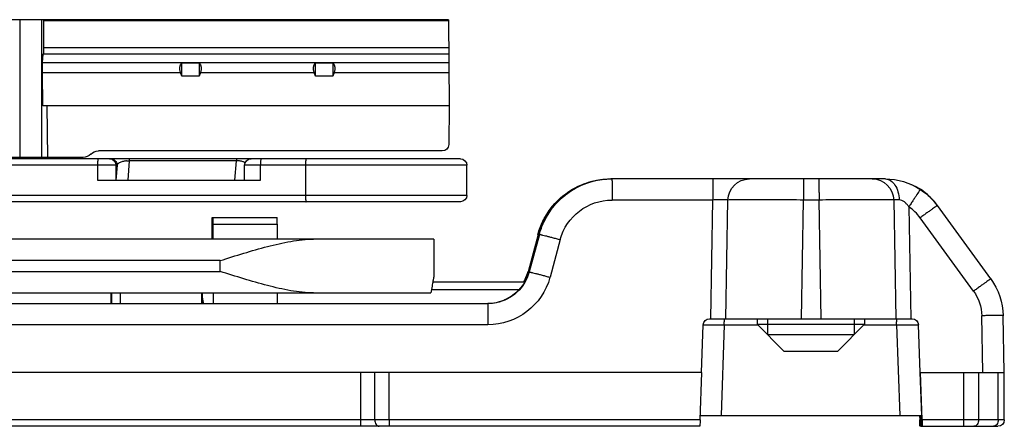
# Model space of a CAD drawing. Units: millimetres. Extents: x 1096 to 2636, y 104 to 1042.
# Drawn here: x 2357 to 2402, y 928 to 946 of the extents above; entities that cross this region are included whole.
import ezdxf

# ---------------------------------------------------------------- set-up
doc = ezdxf.new("R2010")
doc.units = ezdxf.units.MM
doc.header["$LTSCALE"] = 23.1
doc.layers.get('0').update_dxf_attribs({"linetype": 'CONTINUOUS'})
doc.layers.add('COMPONENTI_DI_ASSIEME', color=7, linetype='CONTINUOUS')

# ---------------------------------------------------------------- blocks, each defined once
blk = doc.blocks.new('new1')
at = {"layer": 'COMPONENTI_DI_ASSIEME', "linetype": 'Continuous'}
for p, q in [((1165.254, 1899.156), (1165.219, 1895.156)), ((1165.254, 1899.156), (1317.562, 1899.156)), ((1184.088, 1899.118), (1165.254, 1899.118)), ((1184.089, 1899.156), (1184.088, 1899.118)), ((1184.088, 1899.118), (1184.088, 1897.856)), ((1184.17, 1892.756), (1184.17, 1899.156)), ((1185.168, 1892.756), (1185.168, 1899.156)), ((1165.243, 1897.856), (1184.088, 1897.856)), ((1165.24, 1897.549), (1184.097, 1897.549)), ((1184.133, 1897.161), (1184.097, 1897.549)), ((1184.133, 1897.161), (1165.237, 1897.161)), ((1170.629, 1897.14), (1170.629, 1896.526)), ((1170.629, 1897.14), (1171.429, 1897.14)), ((1171.429, 1896.526), (1171.429, 1897.14)), ((1176.849, 1897.14), (1176.849, 1896.526)), ((1176.849, 1897.14), (1177.649, 1897.14)), ((1177.649, 1896.526), (1177.649, 1897.14)), ((1170.561, 1896.708), (1165.233, 1896.708)), ((1170.561, 1896.708), (1170.629, 1896.526)), ((1170.629, 1896.526), (1171.429, 1896.526)), ((1171.429, 1896.526), (1171.497, 1896.708)), ((1176.781, 1896.708), (1171.497, 1896.708)), ((1176.781, 1896.708), (1176.849, 1896.526)), ((1176.849, 1896.526), (1177.649, 1896.526)), ((1177.649, 1896.526), (1177.717, 1896.708)), ((1184.14, 1896.708), (1177.717, 1896.708)), ((1184.116, 1895.156), (1184.14, 1896.708)), ((1165.219, 1895.156), (1165.235, 1893.354)), ((1165.219, 1895.156), (1184.116, 1895.156)), ((1183.885, 1892.756), (1183.922, 1895.156)), ((1165.535, 1893.056), (1181.532, 1893.056)), ((1164.391, 1890.991), (1164.391, 1892.391)), ((1164.391, 1892.391), (1174.735, 1892.391)), ((1164.691, 1892.691), (1210.802, 1892.691)), ((1171.898, 1892.391), (1171.898, 1890.991)), ((1173.993, 1891.691), (1173.993, 1892.391)), ((1174.735, 1891.691), (1174.735, 1892.391)), ((1175.181, 1891.691), (1175.115, 1892.603)), ((1175.115, 1892.603), (1180.102, 1892.603)), ((1180.102, 1892.603), (1180.168, 1891.691)), ((1180.667, 1892.391), (1180.717, 1891.698)), ((1180.667, 1892.391), (1209.6, 1892.391)), ((1180.717, 1892.391), (1180.717, 1891.698)), ((1181.573, 1892.391), (1181.573, 1891.691)), ((1182.246, 1892.756), (1208.718, 1892.756)), ((1144.923, 1891.756), (1157.642, 1891.756)), ((1157.657, 1891.756), (1157.694, 1891.756)), ((1181.573, 1891.691), (1173.993, 1891.691)), ((1164.391, 1890.991), (1209.6, 1890.991)), ((1140.016, 1887.108), (1142.499, 1890.521)), ((1144.532, 1890.775), (1144.435, 1885.256)), ((1147.912, 1885.256), (1148.009, 1890.774)), ((1148.009, 1890.774), (1148.73, 1890.774)), ((1148.826, 1885.256), (1148.73, 1890.774)), ((1152.34, 1885.256), (1152.244, 1890.775)), ((1153.043, 1885.256), (1152.947, 1890.774)), ((1152.947, 1890.774), (1157.636, 1890.774)), ((1164.691, 1890.691), (1210.622, 1890.691)), ((1143.831, 1890.452), (1143.74, 1885.256)), ((1140.819, 1886.537), (1143.302, 1889.95)), ((1173.213, 1889.655), (1173.215, 1889.955)), ((1173.213, 1889.655), (1173.213, 1888.956)), ((1176.213, 1889.655), (1173.213, 1889.655)), ((1176.246, 1889.955), (1173.215, 1889.955)), ((1176.215, 1889.955), (1176.213, 1889.655)), ((1176.213, 1889.655), (1176.213, 1888.956)), ((1176.248, 1889.655), (1176.246, 1889.955)), ((1176.248, 1888.956), (1176.248, 1889.655)), ((1161.018, 1889.177), (1161.495, 1887.43)), ((1161.07, 1889.177), (1161.547, 1887.43)), ((1160.048, 1888.932), (1160.524, 1887.184)), ((1165.93, 1888.956), (1165.93, 1887.206)), ((1165.93, 1888.956), (1316.254, 1888.956)), ((1175.875, 1887.456), (1175.875, 1887.956)), ((1175.875, 1887.956), (1307.433, 1887.956)), ((1307.433, 1887.456), (1175.875, 1887.456)), ((1161.709, 1886.956), (1165.978, 1886.956)), ((1161.965, 1886.606), (1166.04, 1886.606)), ((1316.276, 1886.456), (1166.063, 1886.456)), ((1176.713, 1886.456), (1176.712, 1885.957)), ((1163.424, 1885.956), (1305.073, 1885.956)), ((1139.396, 1882.756), (1139.443, 1885.396)), ((1140.391, 1882.756), (1140.437, 1885.396)), ((1153.101, 1885.256), (1143.681, 1885.256)), ((1145.889, 1885.256), (1145.889, 1885.006)), ((1146.379, 1885.256), (1146.379, 1884.516)), ((1150.399, 1885.256), (1150.399, 1884.516)), ((1150.889, 1885.256), (1150.889, 1885.006)), ((1143.304, 1882.756), (1143.381, 1884.967)), ((1144.398, 1884.967), (1144.252, 1880.756)), ((1145.928, 1884.967), (1144.398, 1884.967)), ((1150.889, 1885.006), (1145.889, 1885.006)), ((1145.889, 1885.006), (1147.139, 1883.756)), ((1150.889, 1885.006), (1149.639, 1883.756)), ((1152.419, 1884.967), (1150.849, 1884.967)), ((1152.419, 1884.967), (1152.567, 1880.756)), ((1153.478, 1882.756), (1153.401, 1884.967)), ((1163.418, 1884.974), (1305.067, 1884.974)), ((1150.399, 1884.516), (1146.379, 1884.516)), ((1149.639, 1883.756), (1147.139, 1883.756)), ((1139.388, 1880.556), (1139.388, 1882.756)), ((1143.29, 1882.756), (1139.388, 1882.756)), ((1139.677, 1880.556), (1139.677, 1882.756)), ((1140.586, 1882.756), (1140.586, 1880.556)), ((1141.291, 1882.756), (1141.291, 1880.556)), ((1143.213, 1880.556), (1143.29, 1882.756)), ((1143.316, 1882.755), (1143.247, 1880.756)), ((1153.541, 1880.556), (1153.464, 1882.756)), ((1153.464, 1882.756), (1306.275, 1882.756)), ((1168.007, 1880.556), (1168.007, 1882.756)), ((1168.67, 1880.556), (1168.67, 1882.756)), ((1169.333, 1882.756), (1169.333, 1880.556)), ((1139.388, 1880.556), (1143.213, 1880.556)), ((1143.22, 1880.256), (1143.241, 1880.756)), ((1153.534, 1880.756), (1143.241, 1880.756)), ((1143.307, 1880.756), (1143.292, 1880.256)), ((1143.327, 1880.754), (1143.32, 1880.556)), ((1153.541, 1880.556), (1304.575, 1880.556)), ((1143.292, 1880.256), (1139.688, 1880.256)), ((1153.553, 1880.256), (1304.576, 1880.256))]:
    blk.add_line(p, q, dxfattribs=at)
for centre, radius, start, end in [((1165.535, 1893.356), 0.3, 180.5, 270), ((1181.532, 1892.556), 0.5, 44.427, 90), ((1182.246, 1893.256), 0.5, 224.427, 270), ((1164.691, 1892.391), 0.3, 90, 180), ((1174.435, 1892.391), 0.3, 0, 90), ((1180.101, 1891.397), 1.206, 84.0971, 89.976), ((1181.017, 1892.391), 0.3, 90.0755, 180.0753), ((1144.943, 1888.751), 3.006, 115.0635, 132.0267), ((1144.924, 1888.759), 2.997, 90.0243, 122.9906), ((1144.942, 1888.753), 3.004, 113.7035, 115.0637), ((1145.531, 1890.757), 1, 90.0263, 178.9813), ((1151.245, 1890.757), 0.999, 1.0022, 89.958), ((1157.642, 1888.257), 3.5, 25.208, 89.9993), ((1157.657, 1888.256), 3.5, 32.7912, 89.9978), ((1157.693, 1888.262), 3.494, 85.5264, 89.9935), ((1157.709, 1888.28), 3.477, 87.6984, 89.9969), ((1157.708, 1888.256), 3.5, 85.6613, 87.699), ((1157.694, 1888.256), 3.5, 33.0939, 85.5404), ((1157.707, 1888.246), 3.51, 85.0337, 85.662), ((1157.707, 1888.237), 3.519, 81.4323, 85.0326), ((1157.709, 1888.256), 3.5, 36.6993, 81.4308), ((1144.948, 1888.746), 3.013, 132.0402, 143.9132), ((1164.691, 1890.991), 0.3, 180, 270), ((1157.636, 1888.274), 2.5, 15.2496, 90.0006), ((1157.718, 1888.262), 3.489, 31.4544, 36.7031), ((1157.645, 1888.25), 3.514, 19.7377, 32.7605), ((1157.695, 1888.257), 3.498, 32.0945, 33.0939), ((1157.682, 1888.251), 3.513, 19.7323, 32.0664), ((1157.706, 1888.256), 3.503, 26.1322, 31.4421), ((1157.631, 1888.253), 3.511, 15.2706, 25.1954), ((1157.686, 1888.246), 3.525, 20.7715, 26.1361), ((1157.663, 1888.257), 3.494, 15.2632, 19.7303), ((1157.718, 1888.258), 3.491, 15.2705, 20.776), ((1157.7, 1888.258), 3.494, 15.2593, 19.7281), ((1163.424, 1887.956), 2, 195.2466, 258.7269), ((1163.44, 1887.957), 2, 195.2589, 242.409), ((1163.483, 1887.959), 2.007, 195.2812, 205.8038), ((1163.489, 1887.956), 1.997, 195.2715, 200.0056), ((1142.443, 1885.343), 3, 143.9705, 178.9961), ((1163.419, 1887.974), 3, 195.2524, 269.9978), ((1163.502, 1887.961), 2.011, 200.0028, 204.6538), ((1163.492, 1887.956), 2, 204.6507, 210.0076), ((1163.481, 1887.958), 2.005, 205.7958, 209.9926), ((1142.437, 1885.361), 2, 143.9691, 178.9941), ((1354.145, 1885.406), 177.425, 179.66072, 179.82239), ((1335.537, 1885.507), 155.017, 179.64892, 179.83408), ((1163.441, 1887.959), 2.002, 242.4174, 249.1461), ((1163.441, 1887.957), 2.001, 249.144, 255.3667), ((1163.441, 1887.961), 2.005, 255.3856, 265.8025), ((1163.425, 1887.965), 2.008, 258.7406, 269.9675), ((1163.44, 1887.958), 2.002, 265.8087, 268.9462), ((1098.741, 1884.964), 45.657, 0.0032, 0.1858), ((1106.763, 1884.964), 45.656, 0.0032, 0.1858), ((1139.688, 1880.556), 0.3, 179.9996, 269.9996)]:
    blk.add_arc(centre, radius, start, end, dxfattribs=at)
for centre, major_axis, ratio, start_param, end_param in [((1184.115, 1898.002), (0.008, 0.5), 0.050106, -4.414913, -3.577155), ((1171.025, 1896.708), (0.415, -0.415), 0.674509, 3.077023, 4.118977), ((1171.034, 1896.708), (0.415, 0.415), 0.674509, -0.977384, 0.06457), ((1177.245, 1896.708), (0.415, -0.415), 0.674509, 3.077023, 4.118977), ((1177.254, 1896.708), (0.415, 0.415), 0.674509, -0.977384, 0.06457), ((1184.115, 1896.708), (0.008, 0.5), 0.050106, -1.570027, -0.435563), ((1143.681, 1884.956), (0.195, 0.228), 0.999903, 0.707111, 2.243001), ((1153.101, 1884.956), (0.195, 0.228), 0.999903, -0.828779, 0.707111), ((1143.215, 1880.556), (0.01, 0.3), 0.005503, -4.712197, -3.1414), ((1143.319, 1880.556), (0.01, 0.3), 0.005503, 3.141785, 4.712581), ((1153.543, 1880.556), (-0.01, 0.3), 0.005503, 1.570604, 3.1414)]:
    blk.add_ellipse(centre, major_axis=major_axis, ratio=ratio, start_param=start_param, end_param=end_param, dxfattribs=at)
for points, knots in [([(1171.876, 1892.691), (1171.878, 1892.691), (1171.882, 1892.681), (1171.885, 1892.666), (1171.889, 1892.637), (1171.892, 1892.601), (1171.894, 1892.556), (1171.897, 1892.485), (1171.898, 1892.429), (1171.898, 1892.391)], [0, 0, 0, 0, 0.023695, 0.08169, 0.174287, 0.298063, 0.448596, 0.62031, 1, 1, 1, 1]), ([(1173.972, 1892.691), (1173.974, 1892.691), (1173.977, 1892.681), (1173.981, 1892.666), (1173.984, 1892.637), (1173.987, 1892.601), (1173.99, 1892.556), (1173.993, 1892.485), (1173.993, 1892.429), (1173.993, 1892.391)], [0, 0, 0, 0, 0.023695, 0.08169, 0.174287, 0.298063, 0.448596, 0.62031, 1, 1, 1, 1]), ([(1174.716, 1892.496), (1174.72, 1892.5), (1174.74, 1892.518), (1174.764, 1892.533), (1174.784, 1892.542)], [0, 0, 0, 0, 0.215592, 1, 1, 1, 1]), ([(1174.784, 1892.542), (1174.791, 1892.545), (1174.823, 1892.56), (1174.857, 1892.57), (1174.884, 1892.577)], [0, 0, 0, 0, 0.21594, 1, 1, 1, 1]), ([(1174.884, 1892.577), (1174.9, 1892.581), (1174.976, 1892.597), (1175.054, 1892.603), (1175.115, 1892.603)], [0, 0, 0, 0, 0.208623, 1, 1, 1, 1]), ([(1175.1, 1892.691), (1175.102, 1892.691), (1175.106, 1892.681), (1175.109, 1892.666), (1175.112, 1892.637), (1175.114, 1892.616), (1175.115, 1892.603)], [0, 0, 0, 0, 0.07942, 0.274076, 0.584648, 1, 1, 1, 1]), ([(1180.087, 1892.691), (1180.089, 1892.691), (1180.092, 1892.681), (1180.096, 1892.666), (1180.099, 1892.637), (1180.101, 1892.616), (1180.102, 1892.603)], [0, 0, 0, 0, 0.07942, 0.274076, 0.584648, 1, 1, 1, 1]), ([(1180.225, 1892.597), (1180.248, 1892.594), (1180.323, 1892.584), (1180.398, 1892.567), (1180.449, 1892.55)], [0, 0, 0, 0, 0.292954, 1, 1, 1, 1]), ([(1180.449, 1892.55), (1180.503, 1892.532), (1180.588, 1892.495), (1180.657, 1892.424), (1180.667, 1892.391)], [0, 0, 0, 0, 0.622232, 1, 1, 1, 1]), ([(1180.864, 1892.673), (1180.808, 1892.652), (1180.705, 1892.574), (1180.667, 1892.451), (1180.667, 1892.391)], [0, 0, 0, 0, 0.499752, 1, 1, 1, 1]), ([(1181.552, 1892.691), (1181.554, 1892.691), (1181.557, 1892.681), (1181.561, 1892.666), (1181.564, 1892.637), (1181.567, 1892.601), (1181.57, 1892.556), (1181.573, 1892.485), (1181.573, 1892.429), (1181.573, 1892.391)], [0, 0, 0, 0, 0.023695, 0.08169, 0.174287, 0.298063, 0.448596, 0.62031, 1, 1, 1, 1]), ([(1144.923, 1891.756), (1144.838, 1891.756), (1144.654, 1891.694), (1144.45, 1891.467), (1144.316, 1891.15), (1144.284, 1890.907), (1144.282, 1890.781)], [0, 0, 0, 0, 0.198742, 0.430342, 0.70215, 1, 1, 1, 1]), ([(1148.014, 1891.756), (1148.014, 1891.756), (1148.014, 1891.754), (1148.014, 1891.751), (1148.014, 1891.745), (1148.013, 1891.733), (1148.013, 1891.711), (1148.012, 1891.679), (1148.012, 1891.638), (1148.011, 1891.567), (1148.011, 1891.461), (1148.01, 1891.314), (1148.009, 1891.146), (1148.009, 1890.964), (1148.009, 1890.838), (1148.009, 1890.774)], [0, 0, 0, 0, 0.00124, 0.004864, 0.010868, 0.01923, 0.042946, 0.075837, 0.117669, 0.167974, 0.29189, 0.443098, 0.616034, 0.804398, 1, 1, 1, 1]), ([(1148.736, 1891.756), (1148.735, 1891.756), (1148.736, 1891.754), (1148.735, 1891.751), (1148.735, 1891.745), (1148.734, 1891.733), (1148.734, 1891.711), (1148.733, 1891.679), (1148.733, 1891.638), (1148.732, 1891.567), (1148.732, 1891.461), (1148.731, 1891.314), (1148.731, 1891.146), (1148.73, 1890.964), (1148.73, 1890.838), (1148.73, 1890.774)], [0, 0, 0, 0, 0.00124, 0.004864, 0.010868, 0.01923, 0.042946, 0.075837, 0.117669, 0.167974, 0.29189, 0.443097, 0.616034, 0.804398, 1, 1, 1, 1]), ([(1152.952, 1891.756), (1152.952, 1891.756), (1152.952, 1891.754), (1152.951, 1891.751), (1152.951, 1891.745), (1152.951, 1891.733), (1152.951, 1891.711), (1152.95, 1891.679), (1152.95, 1891.638), (1152.949, 1891.567), (1152.948, 1891.461), (1152.948, 1891.314), (1152.947, 1891.146), (1152.947, 1890.964), (1152.947, 1890.838), (1152.947, 1890.774)], [0, 0, 0, 0, 0.00124, 0.004864, 0.010868, 0.01923, 0.042946, 0.075837, 0.117669, 0.167974, 0.29189, 0.443098, 0.616034, 0.804398, 1, 1, 1, 1]), ([(1157.642, 1891.756), (1157.641, 1891.756), (1157.642, 1891.754), (1157.641, 1891.751), (1157.641, 1891.745), (1157.641, 1891.733), (1157.64, 1891.711), (1157.64, 1891.679), (1157.639, 1891.638), (1157.639, 1891.567), (1157.638, 1891.461), (1157.637, 1891.314), (1157.637, 1891.146), (1157.636, 1890.964), (1157.636, 1890.838), (1157.636, 1890.774)], [0, 0, 0, 0, 0.00124, 0.004864, 0.010868, 0.01923, 0.042946, 0.075837, 0.117669, 0.167974, 0.291891, 0.443098, 0.616034, 0.804398, 1, 1, 1, 1]), ([(1143.292, 1891.273), (1143.293, 1891.274), (1143.297, 1891.264), (1143.304, 1891.258), (1143.318, 1891.236), (1143.335, 1891.21), (1143.358, 1891.176), (1143.397, 1891.117), (1143.455, 1891.028), (1143.536, 1890.905), (1143.628, 1890.764), (1143.727, 1890.611), (1143.796, 1890.506), (1143.831, 1890.452)], [0, 0, 0, 0, 0.004573, 0.018698, 0.042214, 0.074948, 0.116666, 0.166899, 0.290793, 0.442125, 0.615309, 0.804012, 1, 1, 1, 1]), ([(1171.898, 1890.991), (1171.898, 1890.953), (1171.897, 1890.897), (1171.894, 1890.826), (1171.892, 1890.781), (1171.889, 1890.745), (1171.885, 1890.716), (1171.882, 1890.701), (1171.878, 1890.691), (1171.876, 1890.691)], [0, 0, 0, 0, 0.37969, 0.551404, 0.701937, 0.825713, 0.91831, 0.976305, 1, 1, 1, 1]), ([(1142.499, 1890.521), (1142.499, 1890.522), (1142.507, 1890.515), (1142.516, 1890.512), (1142.537, 1890.497), (1142.563, 1890.48), (1142.597, 1890.456), (1142.655, 1890.415), (1142.742, 1890.354), (1142.862, 1890.268), (1142.999, 1890.17), (1143.147, 1890.062), (1143.25, 1889.988), (1143.302, 1889.95)], [0, 0, 0, 0, 0.004544, 0.018594, 0.042046, 0.074733, 0.116426, 0.166652, 0.29058, 0.44199, 0.615262, 0.804026, 1, 1, 1, 1]), ([(1143.831, 1890.452), (1143.858, 1890.495), (1143.918, 1890.578), (1144.024, 1890.686), (1144.147, 1890.761), (1144.239, 1890.781), (1144.282, 1890.781)], [0, 0, 0, 0, 0.264816, 0.527271, 0.778104, 1, 1, 1, 1]), ([(1144.282, 1890.781), (1144.315, 1890.781), (1144.375, 1890.781), (1144.451, 1890.78), (1144.499, 1890.779), (1144.523, 1890.776), (1144.53, 1890.776), (1144.532, 1890.775)], [0, 0, 0, 0, 0.40428, 0.71357, 0.914759, 0.97208, 1, 1, 1, 1]), ([(1144.532, 1890.775), (1144.542, 1890.776), (1144.572, 1890.776), (1144.633, 1890.778), (1144.725, 1890.779), (1144.906, 1890.78), (1145.201, 1890.781), (1145.628, 1890.781), (1146.142, 1890.781), (1146.946, 1890.779), (1147.576, 1890.776), (1148.009, 1890.774)], [0, 0, 0, 0, 0.008591, 0.026193, 0.052658, 0.087753, 0.182451, 0.30689, 0.456586, 0.626127, 1, 1, 1, 1]), ([(1148.73, 1890.774), (1149.164, 1890.776), (1149.796, 1890.779), (1150.602, 1890.781), (1151.121, 1890.781), (1151.554, 1890.781), (1151.886, 1890.781), (1152.105, 1890.777), (1152.211, 1890.778), (1152.244, 1890.775)], [0, 0, 0, 0, 0.370509, 0.539197, 0.688656, 0.813429, 0.909022, 0.971982, 1, 1, 1, 1]), ([(1152.244, 1890.775), (1152.25, 1890.777), (1152.272, 1890.777), (1152.315, 1890.78), (1152.382, 1890.781), (1152.468, 1890.781), (1152.572, 1890.781), (1152.734, 1890.779), (1152.86, 1890.776), (1152.947, 1890.774)], [0, 0, 0, 0, 0.028155, 0.091044, 0.18656, 0.311302, 0.460739, 0.629407, 1, 1, 1, 1]), ([(1161.018, 1889.177), (1161.017, 1889.179), (1161.008, 1889.176), (1160.996, 1889.176), (1160.971, 1889.17), (1160.939, 1889.163), (1160.898, 1889.153), (1160.827, 1889.136), (1160.722, 1889.11), (1160.577, 1889.073), (1160.412, 1889.03), (1160.233, 1888.982), (1160.11, 1888.949), (1160.048, 1888.932)], [0, 0, 0, 0, 0.005619, 0.020558, 0.044774, 0.078105, 0.120314, 0.170926, 0.295211, 0.446393, 0.618823, 0.806115, 1, 1, 1, 1]), ([(1161.07, 1889.177), (1161.07, 1889.178), (1161.066, 1889.177), (1161.06, 1889.176), (1161.049, 1889.173), (1161.041, 1889.172), (1161.036, 1889.17)], [0, 0, 0, 0, 0.072628, 0.263954, 0.573533, 1, 1, 1, 1]), ([(1175.875, 1887.956), (1175.508, 1888.073), (1174.777, 1888.304), (1173.684, 1888.621), (1172.604, 1888.87), (1171.878, 1888.956), (1171.522, 1888.956)], [0, 0, 0, 0, 0.258146, 0.513167, 0.761734, 1, 1, 1, 1]), ([(1161.495, 1887.43), (1161.494, 1887.432), (1161.485, 1887.429), (1161.472, 1887.429), (1161.447, 1887.423), (1161.415, 1887.416), (1161.374, 1887.406), (1161.303, 1887.389), (1161.198, 1887.363), (1161.053, 1887.326), (1160.888, 1887.282), (1160.71, 1887.235), (1160.587, 1887.201), (1160.524, 1887.184)], [0, 0, 0, 0, 0.005619, 0.020558, 0.044774, 0.078105, 0.120314, 0.170926, 0.295211, 0.446393, 0.618823, 0.806114, 1, 1, 1, 1]), ([(1161.547, 1887.43), (1161.546, 1887.431), (1161.542, 1887.429), (1161.537, 1887.429), (1161.526, 1887.426), (1161.518, 1887.425), (1161.513, 1887.423)], [0, 0, 0, 0, 0.072708, 0.264044, 0.57359, 1, 1, 1, 1]), ([(1171.522, 1886.456), (1171.878, 1886.456), (1172.604, 1886.543), (1173.684, 1886.792), (1174.777, 1887.109), (1175.508, 1887.34), (1175.875, 1887.456)], [0, 0, 0, 0, 0.238266, 0.486833, 0.741854, 1, 1, 1, 1]), ([(1140.016, 1887.108), (1140.017, 1887.11), (1140.025, 1887.102), (1140.034, 1887.099), (1140.054, 1887.084), (1140.08, 1887.067), (1140.114, 1887.043), (1140.172, 1887.003), (1140.26, 1886.941), (1140.379, 1886.855), (1140.516, 1886.757), (1140.665, 1886.649), (1140.767, 1886.575), (1140.819, 1886.537)], [0, 0, 0, 0, 0.004544, 0.018594, 0.042046, 0.074733, 0.116426, 0.166652, 0.29058, 0.44199, 0.615262, 0.804026, 1, 1, 1, 1]), ([(1165.93, 1887.206), (1165.93, 1887.2), (1165.935, 1887.18), (1165.942, 1887.14), (1165.955, 1887.077), (1165.971, 1886.991), (1165.992, 1886.885), (1166.024, 1886.704), (1166.048, 1886.559), (1166.063, 1886.456)], [0, 0, 0, 0, 0.023154, 0.077709, 0.162942, 0.277736, 0.42065, 0.589969, 1, 1, 1, 1]), ([(1173.198, 1885.956), (1173.198, 1885.993), (1173.198, 1886.061), (1173.199, 1886.159), (1173.199, 1886.233), (1173.2, 1886.286), (1173.2, 1886.32), (1173.2, 1886.351), (1173.201, 1886.378), (1173.201, 1886.401), (1173.201, 1886.417), (1173.202, 1886.428), (1173.202, 1886.435), (1173.202, 1886.441), (1173.202, 1886.446), (1173.202, 1886.45), (1173.202, 1886.452), (1173.203, 1886.454), (1173.203, 1886.455), (1173.203, 1886.455)], [0, 0, 0, 0, 0.217558, 0.414247, 0.586709, 0.66293, 0.732017, 0.793694, 0.847696, 0.893777, 0.931758, 0.94766, 0.961477, 0.973191, 0.982792, 0.990275, 0.995635, 0.998868, 1, 1, 1, 1]), ([(1176.203, 1886.455), (1176.203, 1886.455), (1176.203, 1886.454), (1176.202, 1886.452), (1176.202, 1886.45), (1176.202, 1886.446), (1176.202, 1886.441), (1176.202, 1886.435), (1176.202, 1886.428), (1176.201, 1886.417), (1176.201, 1886.401), (1176.201, 1886.378), (1176.2, 1886.351), (1176.2, 1886.32), (1176.2, 1886.286), (1176.199, 1886.233), (1176.199, 1886.159), (1176.198, 1886.061), (1176.198, 1885.993), (1176.198, 1885.956)], [0, 0, 0, 0, 0.001132, 0.004365, 0.009725, 0.017208, 0.026809, 0.038523, 0.05234, 0.068242, 0.106223, 0.152304, 0.206306, 0.267983, 0.33707, 0.413291, 0.585753, 0.782442, 1, 1, 1, 1]), ([(1176.64, 1885.956), (1176.648, 1885.998), (1176.681, 1886.163), (1176.702, 1886.33), (1176.712, 1886.456)], [0, 0, 0, 0, 0.250573, 1, 1, 1, 1]), ([(1176.721, 1885.957), (1176.721, 1885.979), (1176.721, 1886.013), (1176.721, 1886.057), (1176.721, 1886.089), (1176.721, 1886.121), (1176.722, 1886.154), (1176.722, 1886.182), (1176.722, 1886.201), (1176.722, 1886.212), (1176.722, 1886.221), (1176.722, 1886.228), (1176.722, 1886.238), (1176.722, 1886.255), (1176.722, 1886.29), (1176.722, 1886.33), (1176.723, 1886.366), (1176.723, 1886.385), (1176.723, 1886.404), (1176.723, 1886.428), (1176.723, 1886.447), (1176.723, 1886.457)], [0, 0, 0, 0, 0.125, 0.1875, 0.25, 0.3125, 0.375, 0.4375, 0.46875, 0.484375, 0.5, 0.515625, 0.53125, 0.5625, 0.625, 0.75, 0.8125, 0.84375, 0.875, 0.9375, 1, 1, 1, 1]), ([(1180.926, 1886.457), (1180.926, 1886.449), (1180.926, 1886.434), (1180.926, 1886.415), (1180.926, 1886.402), (1180.926, 1886.395), (1180.926, 1886.381), (1180.926, 1886.366), (1180.925, 1886.349), (1180.925, 1886.338), (1180.925, 1886.33), (1180.925, 1886.322), (1180.925, 1886.315), (1180.925, 1886.299), (1180.925, 1886.282), (1180.925, 1886.261), (1180.925, 1886.246), (1180.924, 1886.23), (1180.924, 1886.208), (1180.924, 1886.189), (1180.924, 1886.173), (1180.924, 1886.165), (1180.924, 1886.156), (1180.924, 1886.144), (1180.924, 1886.128), (1180.924, 1886.104), (1180.924, 1886.079), (1180.923, 1886.054), (1180.923, 1886.028), (1180.923, 1885.996), (1180.923, 1885.97), (1180.923, 1885.957)], [0, 0, 0, 0, 0.0625, 0.125, 0.15625, 0.171875, 0.1875, 0.25, 0.28125, 0.3125, 0.328125, 0.34375, 0.359375, 0.375, 0.4375, 0.46875, 0.5, 0.53125, 0.5625, 0.625, 0.640625, 0.65625, 0.671875, 0.6875, 0.71875, 0.75, 0.8125, 0.84375, 0.875, 0.9375, 1, 1, 1, 1]), ([(1180.927, 1886.457), (1180.926, 1886.389), (1180.925, 1886.223), (1180.924, 1886.056), (1180.923, 1885.957)], [0, 0, 0, 0, 0.405772, 1, 1, 1, 1]), ([(1180.937, 1885.957), (1180.937, 1886.056), (1180.936, 1886.223), (1180.934, 1886.389), (1180.933, 1886.457)], [0, 0, 0, 0, 0.594228, 1, 1, 1, 1]), ([(1163.424, 1885.956), (1163.423, 1885.956), (1163.424, 1885.954), (1163.423, 1885.951), (1163.423, 1885.945), (1163.423, 1885.933), (1163.422, 1885.911), (1163.422, 1885.879), (1163.421, 1885.838), (1163.421, 1885.767), (1163.42, 1885.661), (1163.419, 1885.514), (1163.419, 1885.346), (1163.418, 1885.164), (1163.418, 1885.038), (1163.418, 1884.974)], [0, 0, 0, 0, 0.00124, 0.004864, 0.010868, 0.01923, 0.042946, 0.075837, 0.117669, 0.167974, 0.29189, 0.443098, 0.616034, 0.804398, 1, 1, 1, 1]), ([(1139.443, 1885.396), (1139.442, 1885.397), (1139.453, 1885.398), (1139.463, 1885.4), (1139.488, 1885.4), (1139.52, 1885.401), (1139.561, 1885.402), (1139.633, 1885.403), (1139.741, 1885.403), (1139.89, 1885.403), (1140.06, 1885.401), (1140.245, 1885.399), (1140.372, 1885.397), (1140.437, 1885.396)], [0, 0, 0, 0, 0.004654, 0.018713, 0.042177, 0.074894, 0.116635, 0.166925, 0.291, 0.442534, 0.615834, 0.804448, 1, 1, 1, 1]), ([(1144.396, 1885.256), (1144.397, 1885.256), (1144.396, 1885.251), (1144.398, 1885.246), (1144.397, 1885.233), (1144.397, 1885.217), (1144.397, 1885.196), (1144.398, 1885.161), (1144.398, 1885.132), (1144.398, 1885.112)], [0, 0, 0, 0, 0.017348, 0.068439, 0.152116, 0.267195, 0.412213, 0.584592, 1, 1, 1, 1]), ([(1152.418, 1885.256), (1152.419, 1885.256), (1152.417, 1885.251), (1152.419, 1885.246), (1152.418, 1885.233), (1152.419, 1885.217), (1152.419, 1885.196), (1152.419, 1885.161), (1152.419, 1885.132), (1152.419, 1885.112)], [0, 0, 0, 0, 0.017348, 0.068439, 0.152116, 0.267195, 0.412213, 0.584592, 1, 1, 1, 1]), ([(1144.398, 1884.967), (1144.333, 1884.968), (1144.205, 1884.969), (1144.02, 1884.97), (1143.849, 1884.971), (1143.699, 1884.971), (1143.589, 1884.971), (1143.517, 1884.971), (1143.474, 1884.97), (1143.441, 1884.969), (1143.416, 1884.97), (1143.403, 1884.967), (1143.394, 1884.968), (1143.393, 1884.967)], [0, 0, 0, 0, 0.194176, 0.381418, 0.553797, 0.705029, 0.829374, 0.879934, 0.922083, 0.955437, 0.979666, 0.994549, 1, 1, 1, 1]), ([(1153.402, 1884.968), (1153.365, 1884.971), (1153.253, 1884.971), (1153.041, 1884.972), (1152.751, 1884.97), (1152.535, 1884.968), (1152.419, 1884.967)], [0, 0, 0, 0, 0.114952, 0.340279, 0.647889, 1, 1, 1, 1]), ([(1139.677, 1880.556), (1139.677, 1880.518), (1139.687, 1880.443), (1139.732, 1880.344), (1139.801, 1880.275), (1139.862, 1880.256), (1139.89, 1880.256)], [0, 0, 0, 0, 0.287411, 0.554507, 0.789897, 1, 1, 1, 1]), ([(1140.586, 1880.556), (1140.586, 1880.518), (1140.596, 1880.443), (1140.641, 1880.344), (1140.71, 1880.275), (1140.771, 1880.256), (1140.799, 1880.256)], [0, 0, 0, 0, 0.287411, 0.554507, 0.789897, 1, 1, 1, 1]), ([(1141.291, 1880.556), (1141.291, 1880.518), (1141.291, 1880.463), (1141.292, 1880.392), (1141.292, 1880.347), (1141.292, 1880.31), (1141.292, 1880.285), (1141.293, 1880.27), (1141.292, 1880.263), (1141.293, 1880.259), (1141.293, 1880.256), (1141.293, 1880.256)], [0, 0, 0, 0, 0.382661, 0.555607, 0.707067, 0.831344, 0.923835, 0.956867, 0.980689, 0.995122, 1, 1, 1, 1]), ([(1168.007, 1880.556), (1168.007, 1880.518), (1168.007, 1880.463), (1168.007, 1880.392), (1168.008, 1880.347), (1168.008, 1880.31), (1168.008, 1880.285), (1168.009, 1880.27), (1168.008, 1880.263), (1168.009, 1880.259), (1168.008, 1880.256), (1168.009, 1880.256)], [0, 0, 0, 0, 0.382661, 0.555607, 0.707067, 0.831344, 0.923835, 0.956867, 0.980689, 0.995122, 1, 1, 1, 1]), ([(1168.67, 1880.556), (1168.67, 1880.518), (1168.661, 1880.443), (1168.62, 1880.346), (1168.556, 1880.275), (1168.499, 1880.256), (1168.473, 1880.256)], [0, 0, 0, 0, 0.295253, 0.566326, 0.798951, 1, 1, 1, 1]), ([(1169.333, 1880.556), (1169.333, 1880.518), (1169.333, 1880.463), (1169.333, 1880.392), (1169.333, 1880.347), (1169.334, 1880.31), (1169.334, 1880.285), (1169.334, 1880.27), (1169.334, 1880.263), (1169.335, 1880.259), (1169.334, 1880.256), (1169.334, 1880.256)], [0, 0, 0, 0, 0.382661, 0.555607, 0.707067, 0.831344, 0.923835, 0.956867, 0.980689, 0.995122, 1, 1, 1, 1])]:
    blk.add_open_spline(points, degree=3, knots=knots, dxfattribs=at)
for points in [[(1180.966, 1892.691), (1180.932, 1892.691), (1180.897, 1892.685), (1180.864, 1892.673)], [(1142.499, 1890.521), (1142.713, 1890.816), (1142.986, 1891.075), (1143.292, 1891.273)], [(1143.302, 1889.95), (1143.445, 1890.147), (1143.627, 1890.319), (1143.831, 1890.452)]]:
    blk.add_open_spline(points, degree=3, dxfattribs=at)

msp = doc.modelspace()

# ---------------------------------------------------------------- block references
at = {"color": 3, "xscale": -1}
msp.add_blockref('new1', (3541.878, -952.712), dxfattribs=at)

doc.saveas('drawing.dxf')
